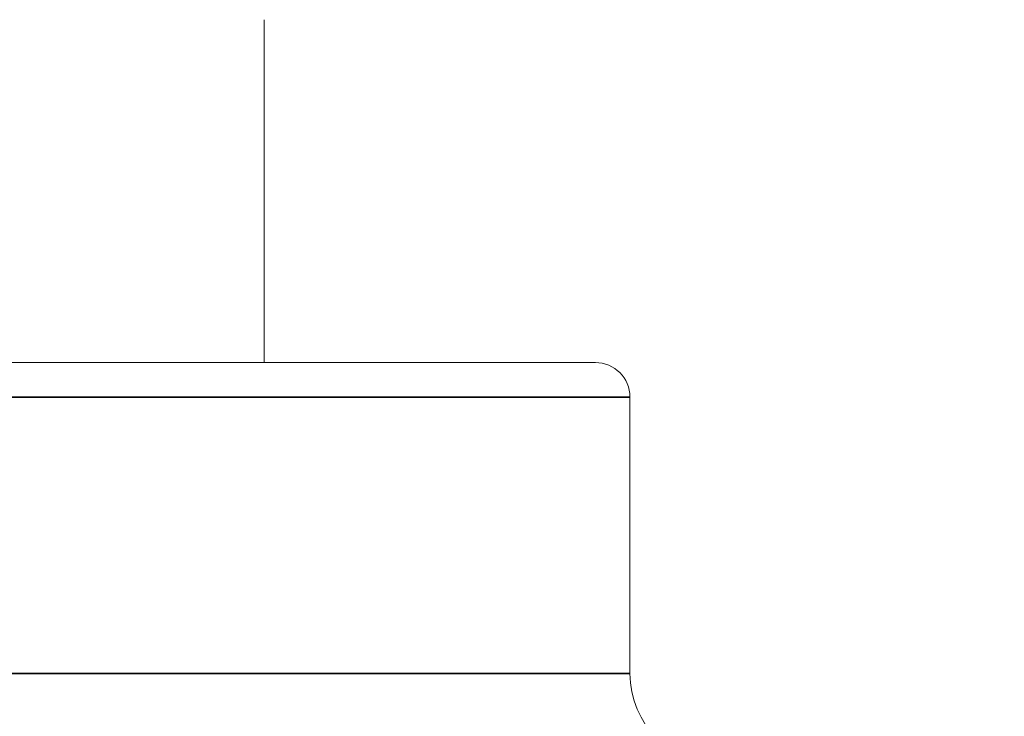
# Model space of a CAD drawing. Units: millimetres. Extents: x 16 to 578, y 16 to 404.
# Drawn here: x 324 to 333, y 223 to 229 of the extents above; entities that cross this region are included whole.
import ezdxf

# ---------------------------------------------------------------- set-up
doc = ezdxf.new("R2010")
doc.units = ezdxf.units.MM
doc.header["$LTSCALE"] = 2
for name, color, linetype, lineweight in [('Dimension (ISO)', 7, 'Continuous', 25), ('Visible (ISO)', 7, 'Continuous', 18), ('Visible Narrow (ISO)', 7, 'Continuous', 35)]:
    doc.layers.add(name, color=color, linetype=linetype, lineweight=lineweight)
doc.styles.add('Samuel Heath (ISO)', font='tahoma.ttf')
doc.dimstyles.new('Samuel Heath (ISO)', dxfattribs={"dimscale": 2, "dimtxt": 3, "dimasz": 2.5, "dimexe": 1, "dimexo": 1.5, "dimgap": 0.762, "dimtad": 0, "dimtih": 1, "dimtoh": 1, "dimrnd": 1e-08, "dimzin": 0, "dimdsep": 46, "dimtxsty": 'Samuel Heath (ISO)', "dimcen": 0.09, "dimdle": 10, "dimclrd": 256, "dimclre": 256, "dimclrt": 256, "dimazin": 0, "dimtfac": 1, "dimtmove": 0, "dimatfit": 3, "dimfxl": 1, "dimtolj": 1, "dimtzin": 0, "dimlwd": 15, "dimlwe": 15, "dimarcsym": 0})

# ---------------------------------------------------------------- blocks, each defined once
blk = doc.blocks.new('*D7')
at = {"layer": 'Defpoints', "color": 0, "transparency": 16777216}
for p in [(301.2258, 273.9868), (301.2258, 193.9868), (335.1558, 193.9868)]:
    blk.add_point(p, dxfattribs=at)
at = {"layer": 'Dimension (ISO)', "lineweight": 15, "transparency": 16777216}
for p, q in [((301.2258, 196.9868), (301.2258, 275.9868)), ((335.1558, 196.9868), (335.1558, 275.9868)), ((306.2258, 273.9868), (330.1558, 273.9868)), ((335.1558, 273.9868), (348.65, 273.9868))]:
    blk.add_line(p, q, dxfattribs=at)
at = {"layer": 'Dimension (ISO)', "transparency": 16777216}
for points in [[(306.2258, 274.8202), (306.2258, 273.1535), (301.2258, 273.9868)], [(330.1558, 274.8202), (330.1558, 273.1535), (335.1558, 273.9868)]]:
    blk.add_solid(points, dxfattribs=at)
at = {"layer": 'Dimension (ISO)', "color": 176, "lineweight": 18, "true_color": 0x000080, "transparency": 16777216, "insert": (370.0787, 282.0093), "char_height": 6, "attachment_point": 2, "style": 'Samuel Heath (ISO)'}
blk.add_mtext('\\A1;{\\fAIGDT|b0|i0;\\H6.0000;\\ln}\\fTahoma|b0|i0;\\H6.0000;\\S36.00^ 42.00;\\fTahoma|b0|i0;\\H6.0000; TO', dxfattribs=at)

msp = doc.modelspace()

# ---------------------------------------------------------------- linework, layer by layer
at = {"layer": 'Visible (ISO)'}
for p, q in [((326.5908, 228.9146), (326.5908, 225.9368)), ((306.9158, 225.9368), (329.4658, 225.9368)), ((329.7658, 225.6368), (329.7658, 223.2368))]:
    msp.add_line(p, q, dxfattribs=at)
for centre, radius, start, end in [((329.4658, 225.6368), 0.3, 0, 90), ((330.5658, 223.2368), 0.8, 180, 270)]:
    msp.add_arc(centre, radius, start, end, dxfattribs=at)
at = {"layer": 'Visible Narrow (ISO)'}
for p, q in [((329.7658, 225.6368), (306.6158, 225.6368)), ((306.6158, 223.2368), (329.7658, 223.2368))]:
    msp.add_line(p, q, dxfattribs=at)

# ---------------------------------------------------------------- dimensions: what is measured, and where the dimension line sits
at = {"layer": 'Dimension (ISO)', "lineweight": 18}
dim = msp.add_linear_dim(base=(301.2258, 273.9868), p1=(335.1558, 193.9868), p2=(301.2258, 193.9868), angle=180, text='{\\fAIGDT|b0|i0;\\H6.0000;\\ln}\\fTahoma|b0|i0;\\H6.0000;<>\\fTahoma|b0|i0;\\H6.0000; TO', dimstyle='Samuel Heath (ISO)', override={"dimgap": 0.762, "dimtih": 0, "dimtoh": 0, "dimdec": 2, "dimtol": 0, "dimlim": 1, "dimtp": 2.07, "dimtm": -8.07, "dimtdec": 2, "dimtofl": 0, "dimatfit": 2}, dxfattribs=at)
dim.commit()
dim.dimension.update_dxf_attribs({"geometry": '*D7', "text_midpoint": (370.0787, 273.9868), "dimtype": 160})

doc.saveas('drawing.dxf')
